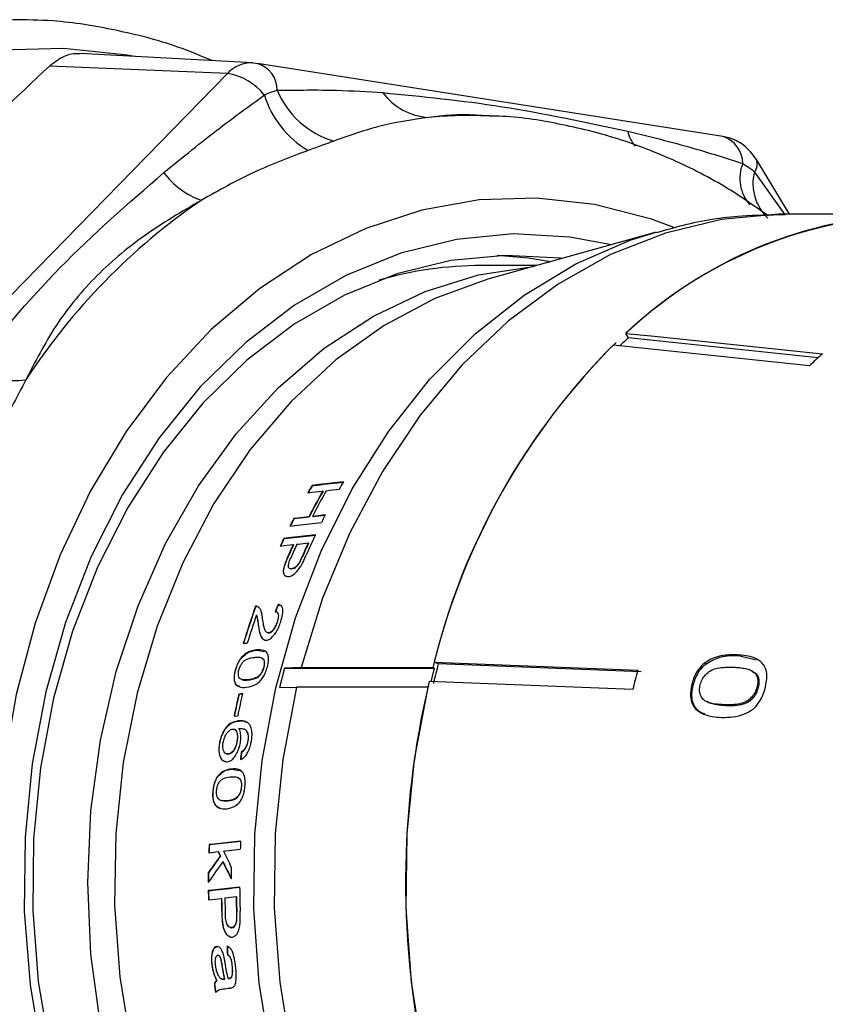
# Model space of a CAD drawing. Extents: x -29 to 650, y 19 to 333.
# Drawn here: x 192 to 211, y 39 to 63 of the extents above; entities that cross this region are included whole.
import ezdxf

# ---------------------------------------------------------------- set-up
doc = ezdxf.new("R2010")
doc.units = 0
doc.layers.get('0').update_dxf_attribs({"linetype": 'CONTINUOUS'})

msp = doc.modelspace()

# ---------------------------------------------------------------- linework, layer by layer
at = {"color": 7, "linetype": 'CONTINUOUS'}
for p, q in [((197.564, 61.795), (193.36, 62.024)), ((197.564, 61.795), (197.636, 61.788)), ((197.636, 61.788), (197.678, 61.783)), ((208.987, 60.004), (197.678, 61.783)), ((187.987, 52.355), (196.948, 61.536)), ((196.948, 61.536), (192.623, 61.716)), ((203.437, 60.499), (203.207, 60.511)), ((203.437, 60.499), (203.314, 60.505)), ((210.603, 58.116), (209.801, 59.449)), ((213.725, 58.116), (210.528, 58.116)), ((207.366, 57.679), (203.275, 56.532)), ((204.469, 56.866), (203.119, 56.866)), ((206.692, 55.107), (206.63, 55.219)), ((199.015, 51.518), (199.008, 51.521)), ((199.272, 51.38), (199.264, 51.383)), ((198.57, 50.715), (198.932, 50.755)), ((198.932, 50.755), (198.925, 50.758)), ((199.02, 50.765), (199.013, 50.768)), ((199.02, 50.765), (199.334, 50.8)), ((198.57, 50.715), (198.563, 50.718)), ((198.329, 50.231), (198.322, 50.234)), ((198.556, 50.079), (198.548, 50.083)), ((198.919, 50.119), (198.912, 50.122)), ((198.777, 49.802), (198.77, 49.806)), ((198.41, 49.755), (198.402, 49.758)), ((198.704, 49.648), (198.697, 49.651)), ((198.515, 49.49), (198.508, 49.493)), ((198.187, 48.622), (198.179, 48.625)), ((198.187, 48.622), (198.228, 48.605)), ((197.64, 48.581), (197.633, 48.584)), ((197.659, 48.365), (197.652, 48.368)), ((198.165, 48.198), (198.158, 48.201)), ((197.71, 48.106), (197.703, 48.109)), ((197.959, 47.932), (197.951, 47.935)), ((197.662, 47.519), (197.655, 47.522)), ((197.662, 47.519), (197.842, 47.487)), ((209.368, 47.387), (209.331, 47.403)), ((197.307, 47.349), (197.3, 47.352)), ((197.784, 47.326), (197.777, 47.329)), ((197.837, 47.283), (197.782, 47.322)), ((197.837, 47.283), (197.83, 47.286)), ((201.973, 47.225), (206.918, 47.032)), ((202.073, 47.182), (201.973, 47.225)), ((207.002, 46.989), (202.073, 47.182)), ((208.579, 47.188), (208.542, 47.204)), ((209.368, 47.387), (209.794, 47.278)), ((197.146, 47.026), (197.139, 47.029)), ((197.839, 47.101), (197.832, 47.104)), ((198.332, 47.081), (198.215, 46.605)), ((198.742, 47.096), (198.332, 47.081)), ((198.332, 47.081), (201.974, 47.081)), ((198.742, 47.096), (201.939, 47.096)), ((201.974, 47.081), (201.892, 46.749)), ((201.939, 47.096), (201.974, 47.081)), ((209.689, 47.015), (209.652, 47.031)), ((209.815, 46.928), (209.685, 47.007)), ((209.815, 46.928), (209.778, 46.944)), ((197.284, 46.809), (197.291, 46.805)), ((197.467, 46.793), (197.459, 46.796)), ((206.797, 46.558), (201.852, 46.751)), ((208.268, 46.667), (208.231, 46.683)), ((197.316, 46.459), (197.227, 46.45)), ((197.234, 46.447), (197.227, 46.45)), ((197.234, 46.447), (197.315, 46.455)), ((198.215, 46.605), (198.624, 46.62)), ((201.821, 46.62), (198.624, 46.62)), ((209.854, 46.608), (209.817, 46.624)), ((208.605, 46.26), (208.641, 46.244)), ((209.053, 46.173), (209.016, 46.189)), ((197.11, 45.913), (197.199, 45.922)), ((197.225, 45.793), (197.218, 45.797)), ((197.361, 45.598), (197.354, 45.6)), ((196.762, 45.241), (196.754, 45.244)), ((197.19, 45.308), (197.183, 45.311)), ((197.452, 45.305), (197.444, 45.308)), ((197.456, 45.463), (197.449, 45.466)), ((197.293, 45.043), (197.285, 45.046)), ((197.382, 45.12), (197.375, 45.123)), ((196.914, 45.001), (196.922, 44.998)), ((196.922, 45), (196.977, 44.991)), ((196.977, 44.991), (196.97, 44.994)), ((197.052, 44.624), (197.044, 44.627)), ((197.052, 44.624), (197.239, 44.588)), ((196.718, 44.445), (196.71, 44.448)), ((197.205, 44.418), (197.197, 44.421)), ((197.264, 44.372), (197.203, 44.413)), ((197.264, 44.372), (197.257, 44.375)), ((196.604, 44.102), (196.597, 44.105)), ((197.294, 44.178), (197.287, 44.181)), ((196.776, 43.87), (196.783, 43.867)), ((196.963, 43.853), (196.956, 43.856)), ((196.512, 42.788), (196.505, 42.791)), ((196.73, 42.615), (196.723, 42.618)), ((196.781, 42.506), (196.774, 42.509)), ((196.846, 42.37), (196.839, 42.373)), ((196.493, 42.107), (196.486, 42.11)), ((196.492, 41.669), (196.485, 41.672)), ((196.807, 41.48), (196.8, 41.483)), ((197.168, 41.521), (197.161, 41.524)), ((196.818, 41.089), (196.811, 41.092)), ((197.178, 41.141), (197.17, 41.144)), ((197.178, 40.955), (197.171, 40.958)), ((197.06, 40.767), (197.053, 40.771)), ((196.698, 40.307), (196.69, 40.31)), ((196.949, 40.315), (196.942, 40.318)), ((196.957, 40.105), (196.949, 40.108)), ((196.576, 39.897), (196.568, 39.9)), ((196.824, 39.835), (196.817, 39.838)), ((197.07, 39.82), (197.063, 39.823)), ((196.881, 39.524), (196.853, 39.521)), ((196.86, 39.518), (196.853, 39.521)), ((196.86, 39.518), (196.888, 39.521)), ((196.888, 39.521), (196.881, 39.524)), ((196.974, 39.532), (196.967, 39.535)), ((196.997, 39.534), (196.99, 39.537)), ((197.064, 39.597), (197.057, 39.6)), ((196.639, 39.404), (196.632, 39.407)), ((196.699, 39.476), (196.691, 39.479))]:
    msp.add_line(p, q, dxfattribs=at)
at = {"color": 8, "linetype": 'CONTINUOUS'}
msp.add_line((209.751, 59.14), (210.496, 58.092), dxfattribs=at)
at = {"color": 8, "linetype": 'CONTINUOUS', "flags": 128}
for points in [[(194.694, 61.951), (194.51, 61.984), (192.975, 62.143), (191.436, 62.103), (189.907, 61.864), (188.404, 61.43), (186.941, 60.802), (185.533, 59.99), (184.193, 58.999), (182.935, 57.84), (181.771, 56.524), (180.713, 55.064), (179.77, 53.475), (178.953, 51.771), (178.268, 49.971), (177.724, 48.091), (177.325, 46.149)], [(207.798, 57.794), (207.249, 57.995), (205.87, 58.352), (204.47, 58.508), (203.065, 58.463), (201.673, 58.216), (200.31, 57.771), (198.993, 57.132), (197.737, 56.309), (196.558, 55.31), (195.471, 54.147), (194.489, 52.836), (193.622, 51.392), (192.883, 49.832), (192.28, 48.175), (191.82, 46.442), (191.509, 44.653), (191.35, 42.83), (191.346, 40.996), (191.497, 39.172), (191.8, 37.381)], [(210.528, 58.116), (210.341, 58.115), (208.956, 57.986), (207.59, 57.657), (206.26, 57.132), (204.984, 56.416), (203.777, 55.519), (202.653, 54.452), (201.628, 53.228), (200.714, 51.863), (199.922, 50.373), (199.262, 48.778), (198.742, 47.096)], [(198.122, 46.598), (198.602, 48.3), (199.225, 49.921), (199.984, 51.441), (200.868, 52.84), (201.866, 54.101), (202.967, 55.209), (204.155, 56.149), (205.417, 56.909), (206.735, 57.48), (207.369, 57.68)], [(207.329, 26.064), (206.345, 26.4), (205.042, 27.027), (203.8, 27.841), (202.636, 28.831), (201.564, 29.984), (200.597, 31.288), (199.749, 32.724), (199.029, 34.276), (198.447, 35.922), (198.01, 37.644), (197.723, 39.419), (197.59, 41.224), (197.612, 43.038), (197.791, 44.836), (198.122, 46.598)], [(198.624, 46.62), (198.293, 44.859), (198.113, 43.061), (198.089, 41.248), (198.219, 39.442), (198.503, 37.667), (198.936, 35.944), (199.514, 34.295), (200.228, 32.74), (201.071, 31.299), (202.032, 29.989), (203.099, 28.828), (204.258, 27.828), (205.495, 27.004), (206.795, 26.364), (208.141, 25.918), (209.518, 25.67), (210.528, 25.616)]]:
    msp.add_lwpolyline(points, dxfattribs=at)
at = {"color": 7, "linetype": 'CONTINUOUS', "flags": 128}
for points in [[(206.277, 57.374), (205.271, 57.56), (203.893, 57.634), (202.517, 57.503), (201.162, 57.168), (199.845, 56.634), (198.583, 55.907), (197.393, 54.997), (196.29, 53.916), (195.289, 52.678), (194.402, 51.298), (193.641, 49.796), (193.017, 48.191), (192.537, 46.503), (192.207, 44.755), (192.032, 42.969), (192.015, 41.168), (192.154, 39.377), (192.45, 37.618)], [(205.078, 57.037), (205.039, 57.043), (203.706, 57.115), (202.376, 56.988), (201.066, 56.664), (199.792, 56.147), (198.572, 55.444), (197.421, 54.564), (196.354, 53.519), (195.386, 52.321), (194.528, 50.988), (193.793, 49.535), (193.189, 47.982), (192.724, 46.35), (192.406, 44.659), (192.237, 42.932), (192.22, 41.191), (192.355, 39.459), (192.64, 37.758)], [(204.797, 56.958), (204.268, 57.043), (203.505, 57.108)], [(193.866, 38.407), (193.634, 40.125), (193.557, 41.866), (193.634, 43.608), (193.866, 45.326), (194.25, 46.997), (194.779, 48.598), (195.447, 50.109), (196.245, 51.508), (197.162, 52.777), (198.186, 53.898), (199.302, 54.857), (200.496, 55.64), (201.752, 56.236), (203.052, 56.639), (204.378, 56.841)], [(203.275, 56.532), (201.992, 56.068), (200.754, 55.412), (199.582, 54.572), (198.494, 53.561), (197.502, 52.391), (196.622, 51.079), (195.864, 49.642), (195.239, 48.101), (194.755, 46.475), (194.419, 44.786), (194.236, 43.058), (194.207, 41.314), (194.334, 39.578), (194.614, 37.872)], [(206.63, 55.219), (207.245, 55.155), (211.403, 54.721)], [(211.302, 54.626), (207.302, 55.044), (206.692, 55.107)], [(211.092, 54.43), (206.933, 54.864), (206.319, 54.928)], [(199.767, 51.607), (199.114, 51.533), (199.008, 51.521)], [(198.904, 51.342), (199.004, 51.354), (199.264, 51.383)], [(199.352, 51.393), (199.439, 51.403), (199.664, 51.428)], [(198.925, 50.758), (198.661, 50.729), (198.563, 50.718)], [(199.326, 50.803), (199.098, 50.777), (199.013, 50.768)], [(198.469, 50.535), (198.583, 50.548), (199.234, 50.619)], [(199.087, 50.317), (198.433, 50.246), (198.322, 50.234)], [(198.329, 50.231), (198.408, 50.239), (199.094, 50.314)], [(198.234, 50.048), (198.318, 50.057), (198.548, 50.083)], [(198.637, 50.092), (198.677, 50.097), (198.912, 50.122)], [(197.333, 47.68), (197.361, 47.683), (197.432, 47.69)], [(201.821, 46.62), (201.49, 44.859), (201.31, 43.061), (201.286, 41.248), (201.416, 39.442), (201.699, 37.667), (202.133, 35.944), (202.71, 34.295), (203.425, 32.74), (204.268, 31.299), (205.229, 29.989), (206.296, 28.828), (207.455, 27.828), (208.692, 27.004), (209.992, 26.364), (211.338, 25.918), (212.714, 25.67), (214.103, 25.624), (214.207, 25.629)], [(197.27, 42.875), (196.617, 42.804), (196.505, 42.791)], [(196.512, 42.788), (196.593, 42.797), (197.277, 42.872)], [(196.497, 42.593), (196.561, 42.6), (196.723, 42.618)], [(196.856, 42.632), (196.913, 42.639), (197.261, 42.677)], [(197.246, 41.757), (196.59, 41.683), (196.485, 41.672)], [(196.488, 41.448), (196.577, 41.458), (196.8, 41.483)], [(196.888, 41.493), (196.966, 41.502), (197.161, 41.524)], [(196.887, 39.287), (196.967, 39.297), (197.004, 39.301)]]:
    msp.add_lwpolyline(points, dxfattribs=at)
at = {"color": 8, "linetype": 'CONTINUOUS'}
for centre, radius, start, end in [((197.536, 60.999), 0.797, 88.0377, 137.6173), ((197.474, 61.129), 0.685, 359.8186, 72.6639), ((202.842, 49.563), 10.952, 87.5291, 95.291), ((207.492, 60.31), 0.835, 192.1732, 220.1225), ((208.783, 59.35), 0.685, 359.8186, 72.6639), ((209.517, 59.336), 0.306, 320.0901, 21.7176), ((210.373, 58.984), 0.975, 158.098, 221.2747), ((210.871, 58.86), 1.154, 165.9829, 226.6775)]:
    msp.add_arc(centre, radius, start, end, dxfattribs=at)
at = {"color": 7, "linetype": 'CONTINUOUS'}
for centre, radius, start, end in [((196.718, 60.11), 1.444, 38.6729, 80.8594), ((200.138, 61.953), 2.145, 202.6447, 253.7121), ((201.929, 61.967), 1.502, 216.6741, 266.3314), ((200.096, 61.699), 2.352, 196.9611, 239.7933), ((196.952, 60.264), 1.921, 216.2697, 250.5383), ((205.156, 45.56), 15.634, 124.4499, 146.9441), ((213.918, 47.517), 10.603, 91.6374, 133.4162), ((213.895, 47.507), 10.595, 86.645, 133.2887), ((203.128, 47.926), 8.941, 90.0594, 106.2393), ((215.409, 45.477), 12.99, 132.1524, 133.419), ((218.03, 43.233), 16.548, 134.7012, 166.5022), ((218.136, 43.183), 16.661, 135.1752, 165.9586), ((219.891, 45.336), 12.654, 132.1258, 134.0563), ((191.753, 56.717), 2.647, 246.2528, 276.4979), ((212.874, 43.316), 16.112, 149.3879, 150.1225), ((212.882, 43.313), 16.112, 149.3879, 150.1225), ((213.968, 43.307), 16.449, 149.6948, 150.4138), ((213.7, 43.138), 16.624, 150.2682, 152.7191), ((213.708, 43.135), 16.624, 150.2682, 152.7191), ((213.826, 43.138), 16.663, 150.3017, 152.7469), ((214.582, 42.975), 17.147, 152.8386, 153.5247), ((213.49, 42.98), 16.813, 152.5977, 153.2976), ((213.497, 42.977), 16.813, 152.5977, 153.2976), ((215.044, 42.753), 17.66, 154.6361, 156.3682), ((213.846, 42.805), 17.211, 154.4283, 155.1108), ((213.854, 42.802), 17.211, 154.4283, 155.1108), ((214.476, 42.72), 17.547, 155.1914, 156.3537), ((214.483, 42.717), 17.547, 155.1914, 156.3537), ((214.6, 42.721), 17.583, 155.2135, 156.3555), ((214.991, 42.72), 17.701, 155.282, 156.4049), ((214.998, 42.717), 17.701, 155.282, 156.4049), ((215.168, 42.274), 18.635, 160.2079, 163.1374), ((215.175, 42.271), 18.635, 160.2079, 163.1374), ((215.375, 42.252), 18.748, 160.961, 163.1405), ((221.152, 42.075), 19.751, 165.0145, 166.435), ((225.433, 42.069), 19.169, 164.993, 166.4565), ((222.262, 41.866), 20.986, 166.5395, 192.8881), ((216.495, 41.998), 19.776, 166.9903, 168.5824), ((216.502, 41.995), 19.776, 166.9903, 168.5824), ((216.62, 41.999), 19.813, 166.9887, 168.5777), ((218.166, 41.868), 20.92, 177.2392, 177.7832), ((217.066, 41.867), 20.582, 177.4268, 177.9804), ((217.073, 41.864), 20.582, 177.4268, 177.9804), ((217.907, 41.866), 20.866, 178.9835, 179.7525), ((217.1, 41.866), 20.616, 179.3241, 179.9788), ((217.107, 41.863), 20.616, 179.3241, 179.9788), ((217.096, 41.866), 20.612, 180.5415, 181.1633), ((217.103, 41.863), 20.612, 180.5415, 181.1633), ((218.199, 41.866), 20.953, 180.2983, 181.895), ((217.538, 41.866), 20.741, 181.0578, 182.1376), ((217.545, 41.863), 20.741, 181.0578, 182.1376), ((217.666, 41.866), 20.782, 181.0284, 182.0891), ((218.065, 41.866), 20.908, 180.9377, 181.9806), ((218.073, 41.863), 20.908, 180.9377, 181.9806), ((216.766, 41.838), 20.28, 186.8855, 187.4933), ((216.773, 41.835), 20.28, 186.8855, 187.4933)]:
    msp.add_arc(centre, radius, start, end, dxfattribs=at)
for centre, major_axis, ratio, start_param, end_param in [((209.232, 42.134), (2.496, 15.834), 0.778182, 1.27379, 1.285906), ((209.239, 42.131), (2.496, 15.834), 0.778182, 1.27379, 1.285906), ((209.124, 41.599), (-2.167, 15.879), 0.740033, 1.252413, 1.264523), ((209.131, 41.596), (-2.167, 15.879), 0.740033, 1.252413, 1.264523), ((207.314, 39.31), (-11.362, 14.952), 0.390745, 1.068453, 1.075547), ((207.322, 39.307), (-11.362, 14.952), 0.390745, 1.068453, 1.075547), ((207.485, 39.304), (-11.39, 14.997), 0.391054, 1.067743, 1.093553), ((219.74, 46.713), (25.629, 15.416), 0.396147, 2.390497, 2.418409), ((219.477, 46.69), (25.517, 15.357), 0.396417, 2.382613, 2.404996), ((219.484, 46.687), (25.517, 15.357), 0.396417, 2.382613, 2.404996), ((207.314, 39.315), (-11.348, 14.951), 0.391402, 1.084672, 1.111835), ((207.322, 39.312), (-11.348, 14.951), 0.391402, 1.084672, 1.111835), ((209.582, 42.136), (2.511, 15.93), 0.778182, 1.806309, 1.819506), ((209.589, 42.133), (2.511, 15.93), 0.778182, 1.806309, 1.819506)]:
    msp.add_ellipse(centre, major_axis=major_axis, ratio=ratio, start_param=start_param, end_param=end_param, dxfattribs=at)
for points, knots in [([(196.579, 61.849), (196.303, 61.964), (195.54, 62.282), (194.242, 62.605), (192.896, 62.831), (192.055, 62.84), (191.73, 62.844)], [0, 0, 0, 0, 0.17706, 0.490672, 0.802805, 1, 1, 1, 1]), ([(192.623, 61.716), (192.729, 61.798), (192.945, 61.966), (193.206, 62.034), (193.34, 62.022), (193.36, 62.021)], [0, 0, 0, 0, 0.446864, 0.914798, 1, 1, 1, 1]), ([(183.663, 52.535), (185.029, 54.063), (187.775, 57.134), (191.002, 60.184), (192.623, 61.716)], [0, 0, 0, 0, 0.4976674, 1, 1, 1, 1]), ([(197.846, 61.013), (197.9, 61.037), (197.989, 61.076), (198.092, 61.109), (198.141, 61.122), (198.159, 61.127)], [0, 0, 0, 0, 0.499861, 0.821, 1, 1, 1, 1]), ([(198.159, 61.127), (198.643, 61.134), (199.503, 61.147), (200.353, 61.093), (200.724, 61.07)], [0, 0, 0, 0, 0.563686, 1, 1, 1, 1]), ([(200.724, 61.07), (201.676, 60.978), (203.571, 60.795), (205.644, 60.354), (206.676, 60.134)], [0, 0, 0, 0, 0.502243, 1, 1, 1, 1]), ([(195.403, 59.127), (195.857, 59.496), (196.664, 60.151), (197.487, 60.751), (197.846, 61.013)], [0, 0, 0, 0, 0.563663, 1, 1, 1, 1]), ([(201.832, 60.468), (201.451, 60.413), (200.685, 60.301), (199.921, 60.03), (199.537, 59.894)], [0, 0, 0, 0, 0.497625, 1, 1, 1, 1]), ([(210.094, 58.072), (209.77, 58.3), (209.019, 58.829), (207.762, 59.465), (206.356, 60.005), (204.916, 60.343), (203.893, 60.503), (203.356, 60.497), (203.305, 60.497)], [0, 0, 0, 0, 0.158015, 0.365075, 0.570846, 0.775344, 0.978753, 1, 1, 1, 1]), ([(206.676, 60.134), (207.206, 60.003), (208.147, 59.772), (209.067, 59.477), (209.468, 59.348)], [0, 0, 0, 0, 0.563663, 1, 1, 1, 1]), ([(199.537, 59.894), (199.501, 59.881), (199.403, 59.843), (199.199, 59.768), (199.021, 59.705), (198.913, 59.666)], [0, 0, 0, 0, 0.182483, 0.500042, 1, 1, 1, 1]), ([(209.801, 59.449), (209.706, 59.573), (209.527, 59.808), (209.211, 59.96), (209.032, 59.995), (208.987, 60.004)], [0, 0, 0, 0, 0.458251, 0.864097, 1, 1, 1, 1]), ([(198.913, 59.666), (198.474, 59.502), (197.592, 59.172), (196.74, 58.693), (196.312, 58.452)], [0, 0, 0, 0, 0.497657, 1, 1, 1, 1]), ([(190.687, 54.295), (191.393, 55.153), (192.803, 56.866), (194.538, 58.375), (195.403, 59.127)], [0, 0, 0, 0, 0.501198, 1, 1, 1, 1]), ([(209.468, 59.348), (209.521, 59.318), (209.607, 59.268), (209.696, 59.194), (209.737, 59.154), (209.751, 59.14)], [0, 0, 0, 0, 0.499861, 0.821, 1, 1, 1, 1]), ([(196.312, 58.452), (195.843, 58.177), (194.897, 57.622), (193.675, 56.581), (192.726, 55.403), (192.278, 54.53), (192.052, 54.088)], [0, 0, 0, 0, 0.247191, 0.498818, 0.746369, 1, 1, 1, 1]), ([(210.469, 58.098), (210.127, 58.094), (209.305, 58.084), (208.264, 57.927), (207.589, 57.724), (207.374, 57.659)], [0, 0, 0, 0, 0.327311, 0.78659, 1, 1, 1, 1]), ([(192.052, 54.088), (191.825, 53.659), (191.367, 52.796), (190.993, 51.839), (190.805, 51.358)], [0, 0, 0, 0, 0.497625, 1, 1, 1, 1]), ([(199.015, 51.518), (199.052, 51.522), (199.305, 51.551), (199.558, 51.579), (199.775, 51.604)], [0, 0, 0, 0, 0.144422, 1, 1, 1, 1]), ([(198.77, 49.806), (198.759, 49.78), (198.742, 49.742), (198.718, 49.69), (198.704, 49.664), (198.697, 49.651)], [0, 0, 0, 0, 0.497805, 0.747988, 1, 1, 1, 1]), ([(198.704, 49.648), (198.717, 49.674), (198.737, 49.712), (198.76, 49.764), (198.771, 49.79), (198.777, 49.802)], [0, 0, 0, 0, 0.4954677, 0.7476382, 1, 1, 1, 1]), ([(198.773, 49.633), (198.79, 49.666), (198.814, 49.716), (198.844, 49.782), (198.858, 49.815), (198.866, 49.832)], [0, 0, 0, 0, 0.497962, 0.748883, 1, 1, 1, 1]), ([(198.402, 49.758), (198.374, 49.688), (198.329, 49.578), (198.301, 49.44), (198.316, 49.356), (198.36, 49.305), (198.41, 49.304), (198.433, 49.304)], [0, 0, 0, 0, 0.294708, 0.459389, 0.626267, 0.820459, 1, 1, 1, 1]), ([(198.381, 49.314), (198.374, 49.315), (198.343, 49.319), (198.319, 49.368), (198.309, 49.457), (198.342, 49.592), (198.386, 49.697), (198.41, 49.755)], [0, 0, 0, 0, 0.070672, 0.296288, 0.469411, 0.704996, 1, 1, 1, 1]), ([(198.508, 49.493), (198.491, 49.493), (198.46, 49.494), (198.434, 49.526), (198.428, 49.58), (198.449, 49.667), (198.477, 49.734), (198.493, 49.773)], [0, 0, 0, 0, 0.209862, 0.375043, 0.541211, 0.732727, 1, 1, 1, 1]), ([(198.433, 49.304), (198.464, 49.312), (198.518, 49.325), (198.606, 49.393), (198.68, 49.476), (198.734, 49.559), (198.762, 49.612), (198.773, 49.633)], [0, 0, 0, 0, 0.2821847, 0.5073103, 0.6938106, 0.8797267, 1, 1, 1, 1]), ([(198.697, 49.651), (198.681, 49.627), (198.651, 49.581), (198.599, 49.533), (198.55, 49.502), (198.522, 49.496), (198.508, 49.493)], [0, 0, 0, 0, 0.2714459, 0.5041112, 0.7413475, 1, 1, 1, 1]), ([(198.515, 49.49), (198.535, 49.495), (198.569, 49.502), (198.626, 49.546), (198.672, 49.596), (198.695, 49.633), (198.704, 49.648)], [0, 0, 0, 0, 0.339951, 0.588561, 0.838347, 1, 1, 1, 1]), ([(198.245, 48.207), (198.263, 48.268), (198.295, 48.374), (198.301, 48.502), (198.275, 48.586), (198.228, 48.619), (198.191, 48.624), (198.179, 48.625)], [0, 0, 0, 0, 0.276919, 0.472864, 0.669487, 0.896555, 1, 1, 1, 1]), ([(197.695, 48.573), (197.686, 48.577), (197.672, 48.584), (197.651, 48.586), (197.639, 48.585), (197.633, 48.584)], [0, 0, 0, 0, 0.492826, 0.745465, 1, 1, 1, 1]), ([(197.64, 48.581), (197.652, 48.582), (197.669, 48.583), (197.689, 48.577), (197.698, 48.572), (197.702, 48.57)], [0, 0, 0, 0, 0.493114, 0.745416, 1, 1, 1, 1]), ([(197.652, 48.368), (197.662, 48.34), (197.68, 48.289), (197.69, 48.195), (197.699, 48.138), (197.703, 48.109)], [0, 0, 0, 0, 0.3759305, 0.6878713, 1, 1, 1, 1]), ([(197.71, 48.106), (197.704, 48.152), (197.694, 48.221), (197.681, 48.312), (197.667, 48.347), (197.659, 48.365)], [0, 0, 0, 0, 0.497558, 0.747127, 1, 1, 1, 1]), ([(197.804, 48.279), (197.796, 48.34), (197.784, 48.432), (197.745, 48.529), (197.712, 48.558), (197.695, 48.573)], [0, 0, 0, 0, 0.483261, 0.736935, 1, 1, 1, 1]), ([(198.108, 48.448), (198.125, 48.447), (198.156, 48.446), (198.182, 48.409), (198.19, 48.353), (198.182, 48.282), (198.166, 48.228), (198.158, 48.201)], [0, 0, 0, 0, 0.23916, 0.425507, 0.611884, 0.802157, 1, 1, 1, 1]), ([(198.165, 48.198), (198.177, 48.24), (198.197, 48.31), (198.195, 48.386), (198.179, 48.427), (198.159, 48.435), (198.152, 48.438)], [0, 0, 0, 0, 0.374216, 0.612721, 0.851751, 1, 1, 1, 1]), ([(197.951, 47.935), (197.933, 47.938), (197.89, 47.945), (197.854, 48.022), (197.825, 48.137), (197.812, 48.227), (197.804, 48.279)], [0, 0, 0, 0, 0.168703, 0.402769, 0.653712, 1, 1, 1, 1]), ([(197.897, 47.756), (197.923, 47.763), (197.975, 47.775), (198.059, 47.853), (198.135, 47.955), (198.199, 48.077), (198.23, 48.163), (198.245, 48.207)], [0, 0, 0, 0, 0.207943, 0.417952, 0.602376, 0.795983, 1, 1, 1, 1]), ([(198.158, 48.201), (198.144, 48.164), (198.121, 48.101), (198.07, 48.021), (198.02, 47.965), (197.979, 47.94), (197.958, 47.936), (197.951, 47.935)], [0, 0, 0, 0, 0.288655, 0.495222, 0.70135, 0.907792, 1, 1, 1, 1]), ([(197.959, 47.932), (197.974, 47.936), (198.004, 47.944), (198.055, 47.991), (198.101, 48.053), (198.139, 48.125), (198.156, 48.175), (198.165, 48.198)], [0, 0, 0, 0, 0.207527, 0.41657, 0.606431, 0.813576, 1, 1, 1, 1]), ([(197.703, 48.109), (197.714, 48.026), (197.732, 47.9), (197.785, 47.818), (197.803, 47.79)], [0, 0, 0, 0, 0.651425, 1, 1, 1, 1]), ([(197.852, 47.767), (197.842, 47.769), (197.799, 47.777), (197.746, 47.896), (197.724, 48.025), (197.71, 48.106)], [0, 0, 0, 0, 0.093902, 0.427422, 1, 1, 1, 1]), ([(197.845, 47.771), (197.855, 47.764), (197.87, 47.754), (197.89, 47.756), (197.897, 47.756)], [0, 0, 0, 0, 0.668648, 1, 1, 1, 1]), ([(197.655, 47.522), (197.601, 47.513), (197.519, 47.499), (197.397, 47.441), (197.333, 47.382), (197.3, 47.352)], [0, 0, 0, 0, 0.482656, 0.735756, 1, 1, 1, 1]), ([(197.307, 47.349), (197.36, 47.393), (197.448, 47.467), (197.566, 47.505), (197.63, 47.514), (197.662, 47.519)], [0, 0, 0, 0, 0.419493, 0.707519, 1, 1, 1, 1]), ([(197.92, 47.111), (197.933, 47.17), (197.956, 47.269), (197.947, 47.382), (197.909, 47.466), (197.815, 47.53), (197.717, 47.525), (197.655, 47.522)], [0, 0, 0, 0, 0.179891, 0.303378, 0.426552, 0.636315, 1, 1, 1, 1]), ([(209.331, 47.403), (209.268, 47.404), (209.141, 47.406), (208.904, 47.375), (208.697, 47.311), (208.566, 47.22), (208.542, 47.204)], [0, 0, 0, 0, 0.250272, 0.500858, 0.907539, 1, 1, 1, 1]), ([(210.02, 46.613), (210.039, 46.712), (210.071, 46.878), (210.03, 47.078), (209.93, 47.234), (209.702, 47.373), (209.476, 47.391), (209.331, 47.403)], [0, 0, 0, 0, 0.181634, 0.304883, 0.427883, 0.633016, 1, 1, 1, 1]), ([(197.3, 47.352), (197.274, 47.319), (197.222, 47.251), (197.169, 47.132), (197.148, 47.058), (197.139, 47.029)], [0, 0, 0, 0, 0.375328, 0.753006, 1, 1, 1, 1]), ([(197.146, 47.026), (197.155, 47.056), (197.177, 47.131), (197.23, 47.25), (197.282, 47.317), (197.307, 47.349)], [0, 0, 0, 0, 0.251791, 0.636772, 1, 1, 1, 1]), ([(197.228, 47.038), (197.236, 47.065), (197.253, 47.118), (197.299, 47.195), (197.359, 47.265), (197.467, 47.323), (197.547, 47.334), (197.604, 47.342)], [0, 0, 0, 0, 0.113455, 0.227828, 0.367453, 0.545478, 1, 1, 1, 1]), ([(197.604, 47.342), (197.645, 47.344), (197.707, 47.348), (197.785, 47.332), (197.815, 47.302), (197.83, 47.286)], [0, 0, 0, 0, 0.489017, 0.740065, 1, 1, 1, 1]), ([(197.83, 47.286), (197.838, 47.263), (197.851, 47.225), (197.844, 47.154), (197.835, 47.117), (197.832, 47.104)], [0, 0, 0, 0, 0.496596, 0.820088, 1, 1, 1, 1]), ([(197.839, 47.101), (197.845, 47.127), (197.857, 47.181), (197.853, 47.244), (197.842, 47.272), (197.837, 47.283)], [0, 0, 0, 0, 0.363536, 0.7300882, 1, 1, 1, 1]), ([(208.542, 47.204), (208.488, 47.152), (208.379, 47.047), (208.28, 46.854), (208.245, 46.731), (208.231, 46.683)], [0, 0, 0, 0, 0.377703, 0.757723, 1, 1, 1, 1]), ([(208.268, 46.667), (208.282, 46.717), (208.319, 46.843), (208.419, 47.036), (208.527, 47.138), (208.579, 47.188)], [0, 0, 0, 0, 0.251812, 0.638615, 1, 1, 1, 1]), ([(208.579, 47.188), (208.692, 47.25), (208.883, 47.355), (209.148, 47.388), (209.294, 47.387), (209.368, 47.387)], [0, 0, 0, 0, 0.423031, 0.709297, 1, 1, 1, 1]), ([(197.139, 47.029), (197.126, 46.971), (197.105, 46.873), (197.116, 46.758), (197.155, 46.673), (197.251, 46.606), (197.35, 46.61), (197.414, 46.613)], [0, 0, 0, 0, 0.179045, 0.301031, 0.422816, 0.625144, 1, 1, 1, 1]), ([(197.239, 46.638), (197.228, 46.639), (197.187, 46.641), (197.145, 46.699), (197.116, 46.791), (197.118, 46.903), (197.137, 46.984), (197.146, 47.026)], [0, 0, 0, 0, 0.108481, 0.395828, 0.594059, 0.792838, 1, 1, 1, 1]), ([(197.459, 46.796), (197.418, 46.794), (197.349, 46.789), (197.269, 46.807), (197.227, 46.856), (197.213, 46.919), (197.215, 46.984), (197.224, 47.023), (197.228, 47.038)], [0, 0, 0, 0, 0.333397, 0.562049, 0.696932, 0.831895, 0.933264, 1, 1, 1, 1]), ([(197.414, 46.613), (197.496, 46.629), (197.608, 46.65), (197.753, 46.766), (197.827, 46.87), (197.882, 46.985), (197.907, 47.067), (197.92, 47.111)], [0, 0, 0, 0, 0.455996, 0.628365, 0.746826, 0.864802, 1, 1, 1, 1]), ([(197.832, 47.104), (197.823, 47.077), (197.807, 47.022), (197.762, 46.945), (197.703, 46.876), (197.596, 46.815), (197.517, 46.804), (197.459, 46.796)], [0, 0, 0, 0, 0.114423, 0.229831, 0.367719, 0.545691, 1, 1, 1, 1]), ([(197.467, 46.793), (197.509, 46.8), (197.579, 46.81), (197.673, 46.846), (197.742, 46.906), (197.79, 46.975), (197.823, 47.044), (197.834, 47.084), (197.839, 47.101)], [0, 0, 0, 0, 0.332445, 0.562689, 0.694961, 0.827482, 0.930362, 1, 1, 1, 1]), ([(208.435, 46.675), (208.45, 46.72), (208.479, 46.809), (208.571, 46.93), (208.697, 47.036), (208.935, 47.107), (209.116, 47.104), (209.246, 47.102)], [0, 0, 0, 0, 0.115021, 0.230959, 0.370977, 0.550688, 1, 1, 1, 1]), ([(209.246, 47.102), (209.294, 47.1), (209.392, 47.095), (209.562, 47.066), (209.7, 47.025), (209.766, 46.956), (209.778, 46.944)], [0, 0, 0, 0, 0.250526, 0.501227, 0.911163, 1, 1, 1, 1]), ([(209.778, 46.944), (209.79, 46.924), (209.82, 46.876), (209.84, 46.774), (209.83, 46.681), (209.819, 46.632), (209.817, 46.624)], [0, 0, 0, 0, 0.24603, 0.600751, 0.935581, 1, 1, 1, 1]), ([(209.854, 46.608), (209.862, 46.654), (209.879, 46.746), (209.858, 46.856), (209.827, 46.907), (209.815, 46.928)], [0, 0, 0, 0, 0.368894, 0.741004, 1, 1, 1, 1]), ([(197.292, 46.808), (197.297, 46.805), (197.345, 46.774), (197.409, 46.784), (197.467, 46.793)], [0, 0, 0, 0, 0.09008, 1, 1, 1, 1]), ([(208.231, 46.683), (208.213, 46.584), (208.183, 46.419), (208.231, 46.215), (208.337, 46.057), (208.573, 45.911), (208.801, 45.892), (208.949, 45.88)], [0, 0, 0, 0, 0.1802446, 0.3029, 0.4253644, 0.6271191, 1, 1, 1, 1]), ([(208.552, 45.966), (208.526, 45.97), (208.432, 45.986), (208.326, 46.099), (208.243, 46.267), (208.226, 46.461), (208.254, 46.598), (208.268, 46.667)], [0, 0, 0, 0, 0.108249, 0.391922, 0.591698, 0.791957, 1, 1, 1, 1]), ([(209.016, 46.189), (208.945, 46.193), (208.805, 46.202), (208.629, 46.241), (208.499, 46.314), (208.438, 46.423), (208.412, 46.545), (208.427, 46.632), (208.435, 46.675)], [0, 0, 0, 0, 0.250945, 0.490837, 0.646255, 0.77858, 0.88906, 1, 1, 1, 1]), ([(208.949, 45.88), (209.136, 45.885), (209.391, 45.892), (209.704, 46.058), (209.851, 46.218), (209.957, 46.403), (209.998, 46.54), (210.02, 46.613)], [0, 0, 0, 0, 0.4601342, 0.6269524, 0.7457279, 0.8639627, 1, 1, 1, 1]), ([(209.817, 46.624), (209.803, 46.579), (209.774, 46.487), (209.684, 46.363), (209.56, 46.258), (209.326, 46.184), (209.145, 46.187), (209.016, 46.189)], [0, 0, 0, 0, 0.117058, 0.235126, 0.373041, 0.553084, 1, 1, 1, 1]), ([(209.053, 46.173), (209.125, 46.172), (209.268, 46.17), (209.46, 46.194), (209.621, 46.259), (209.729, 46.358), (209.812, 46.476), (209.839, 46.563), (209.854, 46.608)], [0, 0, 0, 0, 0.251011, 0.493943, 0.649758, 0.776475, 0.882467, 1, 1, 1, 1]), ([(208.642, 46.246), (208.704, 46.225), (208.836, 46.183), (208.978, 46.176), (209.053, 46.173)], [0, 0, 0, 0, 0.47672, 1, 1, 1, 1]), ([(197.218, 45.797), (197.175, 45.789), (197.089, 45.775), (196.966, 45.703), (196.867, 45.575), (196.799, 45.435), (196.768, 45.318), (196.756, 45.255), (196.754, 45.244)], [0, 0, 0, 0, 0.246306, 0.495044, 0.652895, 0.810679, 0.966361, 1, 1, 1, 1]), ([(196.762, 45.241), (196.775, 45.303), (196.802, 45.428), (196.882, 45.585), (196.983, 45.707), (197.101, 45.772), (197.183, 45.786), (197.225, 45.793)], [0, 0, 0, 0, 0.184558, 0.371089, 0.529012, 0.757762, 1, 1, 1, 1]), ([(197.51, 45.672), (197.484, 45.708), (197.437, 45.772), (197.333, 45.801), (197.26, 45.798), (197.218, 45.797)], [0, 0, 0, 0, 0.346091, 0.619962, 1, 1, 1, 1]), ([(197.225, 45.793), (197.273, 45.8), (197.338, 45.808), (197.391, 45.774), (197.405, 45.765)], [0, 0, 0, 0, 0.739838, 1, 1, 1, 1]), ([(196.846, 45.268), (196.854, 45.307), (196.869, 45.378), (196.913, 45.469), (196.968, 45.542), (197.026, 45.587), (197.063, 45.595), (197.078, 45.598)], [0, 0, 0, 0, 0.222586, 0.406348, 0.58969, 0.845768, 1, 1, 1, 1]), ([(197.078, 45.598), (197.1, 45.597), (197.139, 45.594), (197.175, 45.536), (197.193, 45.462), (197.193, 45.382), (197.186, 45.33), (197.183, 45.311)], [0, 0, 0, 0, 0.280258, 0.476342, 0.671942, 0.88312, 1, 1, 1, 1]), ([(197.19, 45.308), (197.195, 45.344), (197.204, 45.418), (197.191, 45.507), (197.165, 45.568), (197.14, 45.581), (197.128, 45.587)], [0, 0, 0, 0, 0.278841, 0.560001, 0.811645, 1, 1, 1, 1]), ([(197.224, 45.614), (197.255, 45.615), (197.316, 45.618), (197.394, 45.585), (197.435, 45.519), (197.447, 45.475), (197.449, 45.466)], [0, 0, 0, 0, 0.32986, 0.662759, 0.936579, 1, 1, 1, 1]), ([(197.263, 45.268), (197.269, 45.319), (197.281, 45.422), (197.263, 45.543), (197.236, 45.593), (197.224, 45.614)], [0, 0, 0, 0, 0.364751, 0.732192, 1, 1, 1, 1]), ([(197.456, 45.463), (197.443, 45.5), (197.42, 45.564), (197.378, 45.585), (197.36, 45.595)], [0, 0, 0, 0, 0.574594, 1, 1, 1, 1]), ([(197.531, 45.305), (197.536, 45.341), (197.549, 45.428), (197.548, 45.564), (197.523, 45.636), (197.51, 45.672)], [0, 0, 0, 0, 0.251756, 0.622918, 1, 1, 1, 1]), ([(196.754, 45.244), (196.748, 45.191), (196.735, 45.084), (196.756, 44.95), (196.803, 44.86), (196.866, 44.807), (196.918, 44.805), (196.945, 44.804)], [0, 0, 0, 0, 0.20855, 0.418746, 0.600762, 0.793986, 1, 1, 1, 1]), ([(196.97, 44.994), (196.947, 44.995), (196.908, 44.995), (196.864, 45.04), (196.84, 45.106), (196.834, 45.186), (196.842, 45.242), (196.846, 45.268)], [0, 0, 0, 0, 0.273445, 0.466539, 0.660105, 0.842904, 1, 1, 1, 1]), ([(196.945, 44.804), (196.983, 44.814), (197.048, 44.832), (197.139, 44.936), (197.206, 45.057), (197.245, 45.175), (197.258, 45.244), (197.263, 45.268)], [0, 0, 0, 0, 0.289797, 0.504128, 0.718084, 0.899549, 1, 1, 1, 1]), ([(197.183, 45.311), (197.174, 45.267), (197.158, 45.193), (197.115, 45.101), (197.069, 45.04), (197.019, 45.004), (196.986, 44.997), (196.97, 44.994)], [0, 0, 0, 0, 0.259712, 0.443005, 0.625918, 0.815101, 1, 1, 1, 1]), ([(196.977, 44.991), (197.002, 44.997), (197.044, 45.007), (197.103, 45.068), (197.146, 45.143), (197.175, 45.228), (197.185, 45.283), (197.19, 45.308)], [0, 0, 0, 0, 0.282533, 0.474161, 0.665986, 0.85197, 1, 1, 1, 1]), ([(197.267, 44.857), (197.3, 44.874), (197.358, 44.902), (197.435, 45.005), (197.489, 45.124), (197.517, 45.229), (197.528, 45.289), (197.531, 45.305)], [0, 0, 0, 0, 0.294749, 0.504854, 0.71523, 0.922399, 1, 1, 1, 1]), ([(197.444, 45.308), (197.441, 45.291), (197.433, 45.248), (197.41, 45.181), (197.386, 45.142), (197.375, 45.123)], [0, 0, 0, 0, 0.248619, 0.648974, 1, 1, 1, 1]), ([(197.382, 45.12), (197.39, 45.133), (197.41, 45.166), (197.436, 45.23), (197.447, 45.281), (197.452, 45.305)], [0, 0, 0, 0, 0.248578, 0.642961, 1, 1, 1, 1]), ([(197.449, 45.466), (197.45, 45.454), (197.453, 45.43), (197.453, 45.378), (197.448, 45.336), (197.444, 45.308)], [0, 0, 0, 0, 0.251056, 0.502791, 1, 1, 1, 1]), ([(197.452, 45.305), (197.454, 45.319), (197.458, 45.347), (197.462, 45.402), (197.458, 45.439), (197.456, 45.463)], [0, 0, 0, 0, 0.251052, 0.502798, 1, 1, 1, 1]), ([(196.88, 44.819), (196.87, 44.821), (196.834, 44.827), (196.79, 44.888), (196.754, 44.988), (196.744, 45.11), (196.756, 45.198), (196.762, 45.241)], [0, 0, 0, 0, 0.096279, 0.356636, 0.573056, 0.789119, 1, 1, 1, 1]), ([(197.375, 45.123), (197.361, 45.106), (197.339, 45.08), (197.308, 45.059), (197.293, 45.051), (197.285, 45.046)], [0, 0, 0, 0, 0.498247, 0.748173, 1, 1, 1, 1]), ([(197.293, 45.043), (197.308, 45.052), (197.33, 45.065), (197.36, 45.091), (197.375, 45.11), (197.382, 45.12)], [0, 0, 0, 0, 0.488706, 0.741058, 1, 1, 1, 1]), ([(197.044, 44.627), (196.991, 44.618), (196.909, 44.603), (196.795, 44.541), (196.739, 44.48), (196.71, 44.448)], [0, 0, 0, 0, 0.482774, 0.735971, 1, 1, 1, 1]), ([(196.718, 44.445), (196.763, 44.491), (196.841, 44.569), (196.955, 44.609), (197.019, 44.619), (197.052, 44.624)], [0, 0, 0, 0, 0.415608, 0.705486, 1, 1, 1, 1]), ([(197.375, 44.188), (197.38, 44.25), (197.387, 44.352), (197.362, 44.472), (197.316, 44.56), (197.212, 44.635), (197.111, 44.63), (197.044, 44.627)], [0, 0, 0, 0, 0.180585, 0.299712, 0.418597, 0.610347, 1, 1, 1, 1]), ([(196.71, 44.448), (196.686, 44.406), (196.639, 44.326), (196.608, 44.198), (196.599, 44.126), (196.597, 44.105)], [0, 0, 0, 0, 0.437977, 0.830419, 1, 1, 1, 1]), ([(196.604, 44.102), (196.608, 44.133), (196.619, 44.215), (196.655, 44.341), (196.697, 44.412), (196.718, 44.445)], [0, 0, 0, 0, 0.246644, 0.645234, 1, 1, 1, 1]), ([(196.685, 44.114), (196.69, 44.144), (196.699, 44.203), (196.735, 44.284), (196.788, 44.36), (196.888, 44.416), (196.966, 44.428), (197.02, 44.435)], [0, 0, 0, 0, 0.118039, 0.236929, 0.379561, 0.573198, 1, 1, 1, 1]), ([(197.02, 44.435), (197.061, 44.438), (197.123, 44.441), (197.204, 44.425), (197.239, 44.392), (197.257, 44.375)], [0, 0, 0, 0, 0.488593, 0.739618, 1, 1, 1, 1]), ([(197.257, 44.375), (197.263, 44.364), (197.278, 44.337), (197.29, 44.277), (197.29, 44.219), (197.287, 44.188), (197.287, 44.181)], [0, 0, 0, 0, 0.245196, 0.588551, 0.913376, 1, 1, 1, 1]), ([(197.294, 44.178), (197.296, 44.206), (197.3, 44.263), (197.287, 44.33), (197.271, 44.36), (197.264, 44.372)], [0, 0, 0, 0, 0.36549, 0.734469, 1, 1, 1, 1]), ([(196.597, 44.105), (196.592, 44.044), (196.586, 43.942), (196.613, 43.821), (196.662, 43.732), (196.769, 43.654), (196.87, 43.659), (196.937, 43.662)], [0, 0, 0, 0, 0.179407, 0.298687, 0.417904, 0.606182, 1, 1, 1, 1]), ([(196.756, 43.689), (196.744, 43.69), (196.703, 43.693), (196.653, 43.753), (196.611, 43.847), (196.593, 43.965), (196.6, 44.054), (196.604, 44.102)], [0, 0, 0, 0, 0.111177, 0.386036, 0.579209, 0.772903, 1, 1, 1, 1]), ([(196.956, 43.856), (196.916, 43.854), (196.847, 43.849), (196.764, 43.867), (196.714, 43.918), (196.689, 43.982), (196.68, 44.051), (196.684, 44.095), (196.685, 44.114)], [0, 0, 0, 0, 0.324459, 0.56085, 0.68954, 0.818296, 0.920049, 1, 1, 1, 1]), ([(196.937, 43.662), (197.017, 43.678), (197.128, 43.701), (197.258, 43.824), (197.319, 43.938), (197.357, 44.06), (197.369, 44.146), (197.375, 44.188)], [0, 0, 0, 0, 0.449567, 0.626757, 0.751421, 0.875507, 1, 1, 1, 1]), ([(197.287, 44.181), (197.282, 44.151), (197.273, 44.092), (197.238, 44.009), (197.185, 43.934), (197.087, 43.876), (197.009, 43.864), (196.956, 43.856)], [0, 0, 0, 0, 0.118662, 0.238208, 0.381216, 0.575172, 1, 1, 1, 1]), ([(196.963, 43.853), (197.004, 43.86), (197.075, 43.871), (197.165, 43.909), (197.227, 43.976), (197.266, 44.05), (197.286, 44.122), (197.292, 44.163), (197.294, 44.178)], [0, 0, 0, 0, 0.329249, 0.563369, 0.698999, 0.834816, 0.940208, 1, 1, 1, 1]), ([(196.784, 43.87), (196.834, 43.859), (196.893, 43.846), (196.954, 43.852), (196.963, 43.853)], [0, 0, 0, 0, 0.852187, 1, 1, 1, 1]), ([(196.492, 41.669), (196.526, 41.672), (196.78, 41.701), (197.034, 41.729), (197.253, 41.754)], [0, 0, 0, 0, 0.134328, 1, 1, 1, 1]), ([(197.259, 40.935), (197.26, 40.974), (197.261, 41.034), (197.259, 41.113), (197.258, 41.153), (197.257, 41.173)], [0, 0, 0, 0, 0.4982113, 0.7490154, 1, 1, 1, 1]), ([(196.811, 41.092), (196.816, 41.006), (196.824, 40.878), (196.862, 40.72), (196.91, 40.625), (196.971, 40.561), (197.028, 40.54), (197.06, 40.542), (197.069, 40.543)], [0, 0, 0, 0, 0.312484, 0.467128, 0.596919, 0.767067, 0.933988, 1, 1, 1, 1]), ([(197.008, 40.554), (197.003, 40.554), (196.97, 40.559), (196.921, 40.616), (196.867, 40.72), (196.831, 40.88), (196.823, 41.009), (196.818, 41.089)], [0, 0, 0, 0, 0.042363, 0.283034, 0.4384, 0.648846, 1, 1, 1, 1]), ([(197.053, 40.771), (197.035, 40.771), (197.004, 40.772), (196.963, 40.808), (196.934, 40.86), (196.91, 40.95), (196.902, 41.035), (196.899, 41.097), (196.898, 41.109)], [0, 0, 0, 0, 0.209585, 0.354435, 0.500054, 0.632128, 0.931814, 1, 1, 1, 1]), ([(197.171, 40.958), (197.167, 40.931), (197.158, 40.876), (197.127, 40.815), (197.091, 40.779), (197.064, 40.773), (197.053, 40.771)], [0, 0, 0, 0, 0.2556579, 0.523601, 0.7892824, 1, 1, 1, 1]), ([(197.06, 40.767), (197.078, 40.773), (197.112, 40.783), (197.15, 40.839), (197.171, 40.899), (197.176, 40.942), (197.178, 40.955)], [0, 0, 0, 0, 0.332995, 0.602451, 0.872674, 1, 1, 1, 1]), ([(197.069, 40.543), (197.097, 40.552), (197.152, 40.57), (197.216, 40.668), (197.251, 40.799), (197.257, 40.892), (197.259, 40.935)], [0, 0, 0, 0, 0.2716389, 0.5447972, 0.7914344, 1, 1, 1, 1]), ([(197.17, 41.144), (197.171, 41.113), (197.173, 41.066), (197.173, 41.004), (197.172, 40.974), (197.171, 40.958)], [0, 0, 0, 0, 0.498049, 0.748235, 1, 1, 1, 1]), ([(197.178, 40.955), (197.179, 40.986), (197.181, 41.031), (197.179, 41.094), (197.178, 41.125), (197.178, 41.141)], [0, 0, 0, 0, 0.496061, 0.747942, 1, 1, 1, 1]), ([(197.015, 40.777), (197.025, 40.772), (197.04, 40.766), (197.055, 40.767), (197.06, 40.767)], [0, 0, 0, 0, 0.691523, 1, 1, 1, 1]), ([(196.69, 40.31), (196.672, 40.304), (196.635, 40.293), (196.594, 40.226), (196.566, 40.128), (196.56, 40.014), (196.566, 39.933), (196.568, 39.9)], [0, 0, 0, 0, 0.196024, 0.393719, 0.57577, 0.827469, 1, 1, 1, 1]), ([(196.576, 39.897), (196.572, 39.96), (196.565, 40.063), (196.588, 40.19), (196.626, 40.269), (196.667, 40.301), (196.691, 40.306), (196.698, 40.307)], [0, 0, 0, 0, 0.327563, 0.531627, 0.735859, 0.934997, 1, 1, 1, 1]), ([(196.869, 40.051), (196.858, 40.094), (196.839, 40.168), (196.796, 40.252), (196.75, 40.3), (196.713, 40.311), (196.694, 40.31), (196.69, 40.31)], [0, 0, 0, 0, 0.3071827, 0.5221851, 0.7372326, 0.949714, 1, 1, 1, 1]), ([(197.154, 39.796), (197.14, 39.902), (197.122, 40.047), (197.064, 40.21), (197.008, 40.288), (196.965, 40.308), (196.942, 40.318)], [0, 0, 0, 0, 0.462693, 0.631651, 0.802569, 1, 1, 1, 1]), ([(196.66, 39.863), (196.658, 39.89), (196.653, 39.944), (196.658, 40.016), (196.673, 40.065), (196.691, 40.094), (196.705, 40.099), (196.713, 40.101)], [0, 0, 0, 0, 0.261538, 0.525545, 0.708399, 0.854873, 1, 1, 1, 1]), ([(196.713, 40.101), (196.72, 40.101), (196.734, 40.099), (196.754, 40.079), (196.773, 40.046), (196.798, 39.965), (196.809, 39.893), (196.817, 39.838)], [0, 0, 0, 0, 0.121935, 0.244693, 0.36013, 0.520454, 1, 1, 1, 1]), ([(196.824, 39.835), (196.817, 39.881), (196.806, 39.953), (196.784, 40.036), (196.762, 40.076), (196.741, 40.096), (196.727, 40.098), (196.72, 40.098)], [0, 0, 0, 0, 0.4087029, 0.6359035, 0.7582399, 0.8811451, 1, 1, 1, 1]), ([(196.899, 39.88), (196.894, 39.908), (196.888, 39.951), (196.878, 40.009), (196.872, 40.037), (196.869, 40.051)], [0, 0, 0, 0, 0.499202, 0.74935, 1, 1, 1, 1]), ([(196.949, 40.108), (196.967, 40.097), (196.994, 40.08), (197.025, 40.027), (197.05, 39.945), (197.057, 39.875), (197.063, 39.823)], [0, 0, 0, 0, 0.2814809, 0.4320798, 0.5824861, 1, 1, 1, 1]), ([(197.07, 39.82), (197.065, 39.874), (197.057, 39.947), (197.029, 40.031), (197.002, 40.074), (196.976, 40.095), (196.96, 40.103), (196.957, 40.105)], [0, 0, 0, 0, 0.436134, 0.586746, 0.738075, 0.947099, 1, 1, 1, 1]), ([(196.568, 39.9), (196.579, 39.828), (196.594, 39.715), (196.644, 39.577), (196.675, 39.512), (196.691, 39.479)], [0, 0, 0, 0, 0.475135, 0.733669, 1, 1, 1, 1]), ([(196.699, 39.476), (196.681, 39.513), (196.638, 39.603), (196.594, 39.749), (196.581, 39.855), (196.576, 39.897)], [0, 0, 0, 0, 0.300951, 0.721402, 1, 1, 1, 1]), ([(196.773, 39.544), (196.758, 39.563), (196.723, 39.608), (196.685, 39.712), (196.667, 39.801), (196.661, 39.852), (196.66, 39.863)], [0, 0, 0, 0, 0.264801, 0.590354, 0.91082, 1, 1, 1, 1]), ([(196.817, 39.838), (196.826, 39.786), (196.839, 39.706), (196.861, 39.601), (196.874, 39.549), (196.881, 39.524)], [0, 0, 0, 0, 0.4983222, 0.7486816, 1, 1, 1, 1]), ([(196.888, 39.521), (196.875, 39.572), (196.856, 39.65), (196.837, 39.755), (196.829, 39.809), (196.824, 39.835)], [0, 0, 0, 0, 0.496971, 0.748351, 1, 1, 1, 1]), ([(196.967, 39.535), (196.954, 39.592), (196.933, 39.676), (196.913, 39.792), (196.904, 39.851), (196.899, 39.88)], [0, 0, 0, 0, 0.497257, 0.748518, 1, 1, 1, 1]), ([(197.063, 39.823), (197.066, 39.791), (197.071, 39.725), (197.068, 39.648), (197.059, 39.611), (197.057, 39.6)], [0, 0, 0, 0, 0.418205, 0.839601, 1, 1, 1, 1]), ([(197.064, 39.597), (197.069, 39.624), (197.078, 39.67), (197.076, 39.748), (197.072, 39.796), (197.07, 39.82)], [0, 0, 0, 0, 0.389654, 0.691131, 1, 1, 1, 1]), ([(197.085, 39.321), (197.1, 39.334), (197.129, 39.359), (197.158, 39.445), (197.17, 39.593), (197.16, 39.719), (197.154, 39.796)], [0, 0, 0, 0, 0.185599, 0.348518, 0.60179, 1, 1, 1, 1]), ([(196.853, 39.521), (196.84, 39.521), (196.821, 39.52), (196.794, 39.527), (196.78, 39.538), (196.773, 39.544)], [0, 0, 0, 0, 0.486627, 0.738868, 1, 1, 1, 1]), ([(196.804, 39.525), (196.81, 39.523), (196.829, 39.516), (196.847, 39.517), (196.86, 39.518)], [0, 0, 0, 0, 0.295149, 1, 1, 1, 1]), ([(196.99, 39.537), (196.988, 39.537), (196.984, 39.536), (196.978, 39.536), (196.973, 39.536), (196.969, 39.535), (196.967, 39.535)], [0, 0, 0, 0, 0.249934, 0.49982, 0.74991, 1, 1, 1, 1]), ([(196.974, 39.532), (196.978, 39.532), (196.984, 39.533), (196.991, 39.533), (196.995, 39.534), (196.997, 39.534)], [0, 0, 0, 0, 0.499985, 0.749991, 1, 1, 1, 1]), ([(197.057, 39.6), (197.052, 39.587), (197.042, 39.561), (197.017, 39.543), (196.999, 39.539), (196.99, 39.537)], [0, 0, 0, 0, 0.328311, 0.647127, 1, 1, 1, 1]), ([(196.997, 39.534), (197.006, 39.535), (197.025, 39.539), (197.05, 39.559), (197.06, 39.586), (197.064, 39.597)], [0, 0, 0, 0, 0.320353, 0.732381, 1, 1, 1, 1]), ([(196.691, 39.479), (196.682, 39.473), (196.666, 39.463), (196.646, 39.438), (196.637, 39.417), (196.632, 39.407)], [0, 0, 0, 0, 0.384391, 0.688694, 1, 1, 1, 1]), ([(196.639, 39.404), (196.645, 39.417), (196.656, 39.439), (196.677, 39.463), (196.691, 39.472), (196.699, 39.476)], [0, 0, 0, 0, 0.382225, 0.687621, 1, 1, 1, 1]), ([(196.659, 39.194), (196.691, 39.223), (196.742, 39.268), (196.823, 39.278), (196.866, 39.284), (196.887, 39.287)], [0, 0, 0, 0, 0.472791, 0.736249, 1, 1, 1, 1]), ([(197.004, 39.301), (197.011, 39.302), (197.028, 39.304), (197.056, 39.309), (197.075, 39.317), (197.085, 39.321)], [0, 0, 0, 0, 0.249324, 0.623748, 1, 1, 1, 1])]:
    msp.add_open_spline(points, degree=3, knots=knots, dxfattribs=at)
at = {"color": 8, "linetype": 'CONTINUOUS'}
msp.add_open_spline([(203.206, 60.499), (203.134, 60.507), (202.625, 60.562), (202.198, 60.511), (201.832, 60.468)], degree=3, knots=[0, 0, 0, 0, 0.1415962, 1, 1, 1, 1], dxfattribs=at)

doc.saveas('drawing.dxf')
